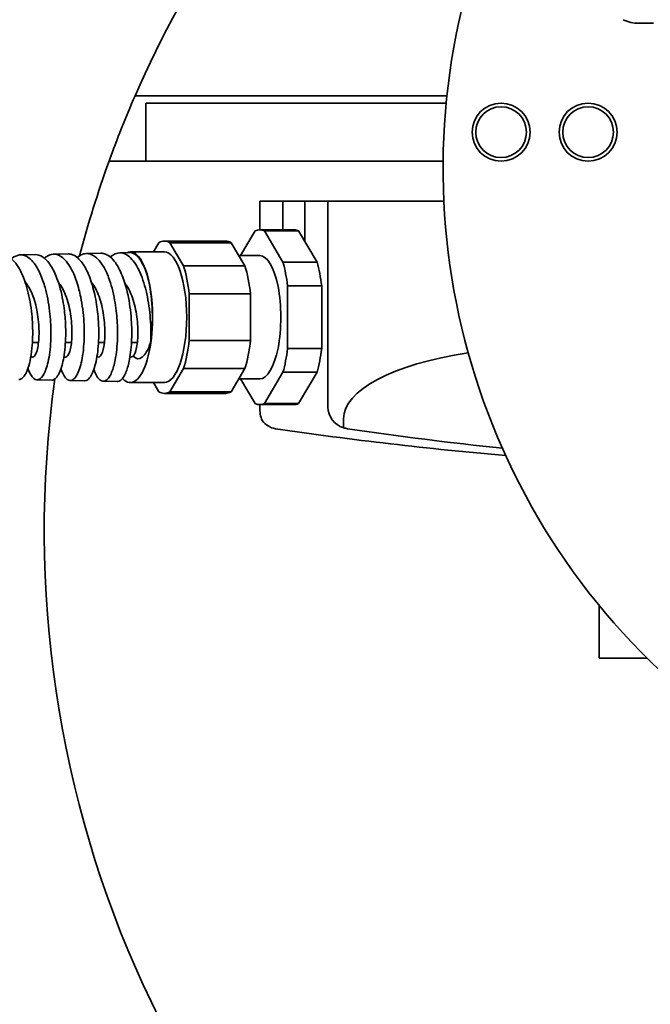
# Model space of a CAD drawing. Units: millimetres. Extents: x 100 to 2075, y 25 to 1460.
# Drawn here: x 336 to 423, y 988 to 1123 of the extents above; entities that cross this region are included whole.
import ezdxf

# ---------------------------------------------------------------- set-up
doc = ezdxf.new("R2010")
doc.units = ezdxf.units.MM
doc.header["$LTSCALE"] = 5
doc.layers.add('実線(中線)', color=5, linetype='Continuous', lineweight=35)
doc.layers.add('寸法(細線)', color=7, linetype='Continuous', lineweight=18)
doc.styles.add('Note Text (ULVAC_寸法)', font='TAHOMA.TTF')
doc.dimstyles.new('Default (ULVAC)', dxfattribs={"dimscale": 5, "dimtxt": 3.5, "dimasz": 2.9, "dimexe": 1.2, "dimexo": 1.27, "dimgap": 0.8, "dimtad": 1, "dimrnd": 1e-08, "dimdsep": 46, "dimtxsty": 'Note Text (ULVAC_寸法)', "dimblk": 'Open-1', "dimcen": 0.09, "dimdle": 10, "dimclrd": 256, "dimclre": 256, "dimclrt": 256, "dimazin": 2, "dimtfac": 0.8, "dimtdec": 3, "dimtmove": 0, "dimatfit": 3, "dimldrblk": 'Open-1', "dimfxl": 1, "dimtolj": 1, "dimlwd": -1, "dimlwe": -1, "dimarcsym": 0})

# ---------------------------------------------------------------- blocks, each defined once
blk = doc.blocks.new('Open-1')
at = {"color": 0}
for p, q in [((0, 0), (-1, 0.2759)), ((-1, 0), (0, 0)), ((-1, -0.2759), (0, 0))]:
    blk.add_line(p, q, dxfattribs=at)
blk = doc.blocks.new('*D17')
at = {"layer": 'Defpoints', "color": 0}
for p in [(176.35, 1302.86), (388.85, 1302.86), (489.85, 902.86)]:
    blk.add_point(p, dxfattribs=at)
at = {"layer": '寸法(細線)'}
for p, q in [((382.5, 1302.86), (170.35, 1302.86)), ((176.35, 917.36), (176.35, 1288.36)), ((483.5, 902.86), (170.35, 902.86))]:
    blk.add_line(p, q, dxfattribs=at)
at = {"layer": '寸法(細線)', "xscale": 14.50000047683715, "yscale": 14.50000047683715, "zscale": 14.50000047683715}
for p, rotation in [((176.35, 1302.86), 90), ((176.35, 902.86), 270)]:
    blk.add_blockref('Open-1', p, dxfattribs=dict(at, rotation=rotation))
at = {"layer": '寸法(細線)', "insert": (154.13, 1083.87), "char_height": 17.5, "attachment_point": 1, "rotation": 90, "style": 'Note Text (ULVAC_寸法)'}
blk.add_mtext('\\A1;400', dxfattribs=at)
blk = doc.blocks.new('*D18')
at = {"layer": 'Defpoints', "color": 0}
for p in [(201.35, 1172.26), (1155.35, 910.86), (1155.35, 860.86)]:
    blk.add_point(p, dxfattribs=at)
at = {"layer": '寸法(細線)'}
for p, q in [((201.35, 1165.91), (201.35, 854.86)), ((1155.35, 904.51), (1155.35, 854.86)), ((215.85, 860.86), (1140.85, 860.86))]:
    blk.add_line(p, q, dxfattribs=at)
at = {"layer": '寸法(細線)', "xscale": 14.50000047683715, "yscale": 14.50000047683715, "zscale": 14.50000047683715, "rotation": 180}
blk.add_blockref('Open-1', (201.35, 860.86), dxfattribs=at)
at = {"layer": '寸法(細線)', "xscale": 14.50000047683715, "yscale": 14.50000047683715, "zscale": 14.50000047683715}
blk.add_blockref('Open-1', (1155.35, 860.86), dxfattribs=at)
at = {"layer": '寸法(細線)', "insert": (650.7, 887.99), "char_height": 17.5, "attachment_point": 1, "style": 'Note Text (ULVAC_寸法)'}
blk.add_mtext('\\A1;(954)', dxfattribs=at)

msp = doc.modelspace()

# ---------------------------------------------------------------- linework, layer by layer
at = {"layer": '実線(中線)'}
for p, q in [((423.85, 1122.859), (421.85, 1122.859)), ((352.373, 1112.859), (395.378, 1112.859)), ((353.85, 1103.859), (353.85, 1111.859)), ((353.85, 1111.859), (381.183, 1111.859)), ((381.183, 1111.859), (395.278, 1111.859)), ((353.85, 1103.859), (348.787, 1103.859)), ((381.183, 1103.859), (353.85, 1103.859)), ((394.856, 1103.859), (381.183, 1103.859)), ((369.562, 1098.359), (369.562, 1094.409)), ((369.562, 1098.359), (372.729, 1098.359)), ((372.729, 1094.409), (372.729, 1098.359)), ((372.729, 1098.359), (375.807, 1098.359)), ((375.807, 1098.359), (378.975, 1098.359)), ((375.807, 1098.359), (375.807, 1092.751)), ((378.975, 1098.359), (378.975, 1069.968)), ((378.975, 1098.359), (394.957, 1098.359)), ((368.925, 1094.261), (366.91, 1090.859)), ((374.268, 1094.409), (369.57, 1094.409)), ((370.215, 1094.261), (374.913, 1094.261)), ((372.772, 1089.943), (370.215, 1094.261)), ((374.913, 1094.261), (377.471, 1089.943)), ((355.652, 1092.62), (354.905, 1091.359)), ((364.871, 1092.859), (356.414, 1092.859)), ((359.072, 1089.419), (357.176, 1092.62)), ((357.176, 1092.62), (365.633, 1092.62)), ((365.633, 1092.62), (367.53, 1089.419)), ((336.571, 1090.945), (338.608, 1090.988)), ((341.132, 1091.04), (343.131, 1091.082)), ((345.693, 1091.136), (347.654, 1091.177)), ((350.253, 1091.231), (351.694, 1091.261)), ((356.414, 1091.359), (351.716, 1091.359)), ((369.57, 1090.859), (366.676, 1090.859)), ((377.471, 1089.943), (372.772, 1089.943)), ((367.53, 1089.419), (359.072, 1089.419)), ((337.5, 1086.859), (337.33, 1086.859)), ((342.042, 1086.859), (341.895, 1086.859)), ((346.583, 1086.859), (346.461, 1086.859)), ((351.125, 1086.859), (351.026, 1086.859)), ((359.834, 1079.158), (359.834, 1085.561)), ((359.834, 1085.561), (368.292, 1085.561)), ((368.292, 1085.561), (368.292, 1079.158)), ((373.417, 1086.677), (378.116, 1086.677)), ((373.417, 1078.042), (373.417, 1086.677)), ((378.116, 1086.677), (378.116, 1078.042)), ((339.061, 1078.859), (338.219, 1078.859)), ((343.602, 1078.859), (342.774, 1078.859)), ((348.145, 1078.859), (347.328, 1078.859)), ((352.686, 1078.859), (351.883, 1078.859)), ((368.292, 1079.158), (359.834, 1079.158)), ((378.116, 1078.042), (373.417, 1078.042)), ((357.176, 1072.098), (359.072, 1075.3)), ((359.072, 1075.3), (367.53, 1075.3)), ((367.53, 1075.3), (365.633, 1072.098)), ((370.215, 1070.458), (372.772, 1074.775)), ((372.772, 1074.775), (377.471, 1074.775)), ((377.471, 1074.775), (374.913, 1070.458)), ((338.862, 1073.725), (340.88, 1073.683)), ((343.423, 1073.63), (345.402, 1073.589)), ((347.983, 1073.535), (349.925, 1073.494)), ((356.414, 1073.359), (351.716, 1073.359)), ((354.905, 1073.359), (355.652, 1072.098)), ((369.57, 1073.859), (366.676, 1073.859)), ((366.91, 1073.859), (368.925, 1070.458)), ((365.633, 1072.098), (357.176, 1072.098)), ((364.871, 1071.859), (356.414, 1071.859)), ((369.562, 1070.309), (369.562, 1069.968)), ((374.268, 1070.309), (369.57, 1070.309)), ((374.913, 1070.458), (370.215, 1070.458)), ((381.134, 1067.129), (381.134, 1068.359)), ((416.35, 1035.359), (416.35, 1042.67)), ((416.35, 1035.359), (423.002, 1035.359))]:
    msp.add_line(p, q, dxfattribs=at)
for centre, radius in [((402.85, 1107.859), 4), ((402.85, 1107.859), 3.5), ((414.85, 1107.859), 4), ((414.85, 1107.859), 3.5)]:
    msp.add_circle(centre, radius, dxfattribs=at)
for centre, radius, start, end in [((489.85, 1102.859), 95, 312.15096, 227.84904), ((489.85, 1052.859), 150, 135.7358, 156.42182), ((421.85, 1127.859), 5, 244.15807, 270), ((489.85, 1052.859), 150, 156.42182, 160.12313), ((489.85, 1052.859), 150, 160.12313, 165.34021), ((489.85, 1052.859), 150, 171.95688, 8.00039)]:
    msp.add_arc(centre, radius, start, end, dxfattribs=at)
for centre, major_axis, ratio, start_param, end_param in [((369.57, 1082.359), (0, 12.05), 0.3420201, 6.1260233, 6.4403474), ((374.268, 1082.359), (0, 12.05), 0.3420201, 6.1260233, 6.2831853), ((356.414, 1082.359), (0, 10.5), 0.3420201, 6.0694312, 6.4969394), ((364.871, 1082.359), (0, 10.5), 0.3420201, 6.0694312, 6.2831853), ((351.716, 1082.359), (0, 9), 0.3420201, 2.7859496, 6.4380588), ((351.716, 1082.359), (0, 8.902), 0.3420201, 4.3058732, 6.290322), ((356.414, 1082.359), (0, 9), 0.3420201, 3.1415927, 6.2831853), ((369.57, 1082.359), (0, -8.5), 0.3420201, 0, 3.1415927), ((369.57, 1082.359), (0, 12.05), 0.3420201, 5.0788257, 5.3931498), ((374.268, 1082.359), (0, 12.05), 0.3420201, 5.0788257, 5.3931498), ((356.414, 1082.359), (0, 10.5), 0.3420201, 5.0222336, 5.4497419), ((364.871, 1082.359), (0, 10.5), 0.3420201, 5.0222336, 5.4497419), ((356.414, 1082.359), (0, 10.5), 0.3420201, 3.9750361, 4.4025443), ((364.871, 1082.359), (0, 10.5), 0.3420201, 3.9750361, 4.4025443), ((369.57, 1082.359), (0, 12.05), 0.3420201, 4.0316282, 4.3459523), ((374.268, 1082.359), (0, 12.05), 0.3420201, 4.0316282, 4.3459523), ((410.372, 1068.359), (-29.238, 0), 0.3420201, 5.1377794, 6.2831853), ((351.716, 1082.359), (0, -5.5), 0.3420201, 6.2567985, 6.4998469), ((356.414, 1082.359), (0, -10.5), 0.3420201, 6.0694312, 6.4969394), ((364.871, 1082.359), (0, -10.5), 0.3420201, 0, 0.2137541), ((369.57, 1082.359), (0, -12.05), 0.3420201, 6.1260233, 6.4403474), ((371.158, 1069.968), (0, -3), 0.5320889, 4.712389, 5.3667706), ((374.268, 1082.359), (0, -12.05), 0.3420201, 0, 0.157162), ((382.167, 1069.968), (-3.193, 0), 0.9396926, 0, 1.2412577), ((372.128, 1069.968), (0, -3), 0.9396926, 5.3667706, 6.1460043), ((448.845, 1661.359), (0, -600), 0.9396926, 6.1460043, 6.2026315), ((382.047, 1069.968), (0, -3), 0.9396926, 5.9536467, 6.1460043), ((458.764, 1661.359), (0, -600), 0.9396926, 6.1460043, 6.1841705)]:
    msp.add_ellipse(centre, major_axis=major_axis, ratio=ratio, start_param=start_param, end_param=end_param, dxfattribs=at)
for points, knots in [([(337.611, 1075.323), (337.782, 1074.812), (337.98, 1074.415), (338.47, 1073.79), (338.769, 1073.658), (339.156, 1073.787), (339.248, 1073.84), (339.549, 1074.091), (339.75, 1074.387), (340.043, 1075.042), (340.146, 1075.33), (340.447, 1076.377), (340.604, 1077.272), (340.72, 1078.602), (340.741, 1078.93), (340.785, 1080.028), (340.779, 1080.827), (340.704, 1082.164), (340.658, 1082.691), (340.458, 1084.355), (340.246, 1085.461), (339.873, 1086.78), (339.778, 1087.081), (339.44, 1088.046), (339.172, 1088.647), (338.692, 1089.472), (338.499, 1089.75), (337.853, 1090.513), (337.378, 1090.83), (336.738, 1090.947), (336.585, 1090.953), (336.086, 1090.898), (335.745, 1090.746), (335.385, 1090.46), (335.356, 1090.437), (335.328, 1090.412)], [15.0546443, 15.0546443, 15.0546443, 15.0546443, 15.3200105, 15.3200105, 15.6663426, 15.6663426, 15.7743665, 15.7743665, 16.028217, 16.028217, 16.1831301, 16.1831301, 16.5288168, 16.5288168, 16.6372775, 16.6372775, 16.8826731, 16.8826731, 17.0411644, 17.0411644, 17.3862713, 17.3862713, 17.4933696, 17.4933696, 17.7439918, 17.7439918, 17.8998177, 17.8998177, 18.2443055, 18.2443055, 18.3523822, 18.3523822, 18.5964223, 18.5964223, 18.6176383, 18.6176383, 18.6176383, 18.6176383]), ([(338.608, 1090.988), (338.948, 1090.995), (339.286, 1090.891), (339.819, 1090.549), (340.017, 1090.38), (340.569, 1089.784), (340.906, 1089.265), (341.349, 1088.35), (341.481, 1088.042), (341.944, 1086.813), (342.22, 1085.776), (342.505, 1084.206), (342.576, 1083.734), (342.724, 1082.496), (342.781, 1081.728), (342.814, 1080.591), (342.817, 1080.215), (342.792, 1078.741), (342.7, 1077.715), (342.476, 1076.438), (342.397, 1076.079), (342.152, 1075.184), (341.968, 1074.721), (341.68, 1074.233), (341.591, 1074.11), (341.3, 1073.788), (341.09, 1073.679), (340.88, 1073.683)], [35.0230793, 35.0230793, 35.0230793, 35.0230793, 35.2640953, 35.2640953, 35.411315, 35.411315, 35.6872665, 35.6872665, 35.8128868, 35.8128868, 36.1595264, 36.1595264, 36.3037141, 36.3037141, 36.5342538, 36.5342538, 36.6503159, 36.6503159, 36.9974697, 36.9974697, 37.1490333, 37.1490333, 37.4127346, 37.4127346, 37.5236999, 37.5236999, 37.7689394, 37.7689394, 37.7689394, 37.7689394]), ([(342.152, 1075.247), (342.228, 1075.024), (342.308, 1074.821), (342.648, 1074.097), (342.938, 1073.765), (343.358, 1073.622), (343.479, 1073.619), (343.752, 1073.696), (343.903, 1073.799), (344.186, 1074.113), (344.318, 1074.317), (344.699, 1075.093), (344.919, 1075.818), (345.167, 1077.185), (345.236, 1077.712), (345.33, 1078.792), (345.357, 1079.338), (345.372, 1080.496), (345.358, 1081.107), (345.253, 1082.881), (345.106, 1084.043), (344.809, 1085.496), (344.729, 1085.844), (344.435, 1086.967), (344.191, 1087.691), (343.751, 1088.694), (343.579, 1089.03), (342.983, 1090.02), (342.526, 1090.517), (341.896, 1090.877), (341.745, 1090.941), (341.24, 1091.079), (340.884, 1091.056), (340.314, 1090.824), (340.098, 1090.689), (339.881, 1090.505), (339.875, 1090.5), (339.869, 1090.495)], [9.5634588, 9.5634588, 9.5634588, 9.5634588, 9.6798419, 9.6798419, 10.0302031, 10.0302031, 10.1708179, 10.1708179, 10.3487726, 10.3487726, 10.5171771, 10.5171771, 10.8665048, 10.8665048, 11.0575814, 11.0575814, 11.2344994, 11.2344994, 11.420854, 11.420854, 11.7700031, 11.7700031, 11.8830541, 11.8830541, 12.1469333, 12.1469333, 12.2990185, 12.2990185, 12.6474059, 12.6474059, 12.7552334, 12.7552334, 13.006643, 13.006643, 13.1634286, 13.1634286, 13.1677646, 13.1677646, 13.1677646, 13.1677646]), ([(343.131, 1091.082), (343.214, 1091.084), (343.297, 1091.079), (343.873, 1091), (344.356, 1090.701), (344.995, 1089.978), (345.174, 1089.733), (345.699, 1088.887), (346.016, 1088.189), (346.425, 1086.996), (346.549, 1086.578), (346.88, 1085.284), (347.051, 1084.364), (347.225, 1082.978), (347.268, 1082.535), (347.385, 1080.927), (347.389, 1079.781), (347.287, 1078.215), (347.237, 1077.733), (347.105, 1076.798), (347.02, 1076.351), (346.828, 1075.569), (346.722, 1075.23), (346.365, 1074.313), (346.083, 1073.895), (345.673, 1073.634), (345.56, 1073.595), (345.432, 1073.589), (345.417, 1073.588), (345.402, 1073.589)], [40.5033714, 40.5033714, 40.5033714, 40.5033714, 40.5623347, 40.5623347, 40.9120221, 40.9120221, 41.055669, 41.055669, 41.3497592, 41.3497592, 41.4953427, 41.4953427, 41.7820867, 41.7820867, 41.9154613, 41.9154613, 42.2660544, 42.2660544, 42.4330579, 42.4330579, 42.6110579, 42.6110579, 42.7779809, 42.7779809, 43.1292802, 43.1292802, 43.2606885, 43.2606885, 43.2776134, 43.2776134, 43.2776134, 43.2776134]), ([(346.694, 1075.17), (346.916, 1074.515), (347.18, 1074.042), (347.555, 1073.692), (347.65, 1073.628), (347.962, 1073.496), (348.183, 1073.524), (348.53, 1073.763), (348.661, 1073.901), (348.913, 1074.268), (349.034, 1074.498), (349.34, 1075.234), (349.506, 1075.816), (349.807, 1077.371), (349.916, 1078.395), (349.959, 1079.858), (349.961, 1080.217), (349.944, 1081.455), (349.886, 1082.35), (349.722, 1083.739), (349.648, 1084.236), (349.355, 1085.85), (349.076, 1086.903), (348.617, 1088.115), (348.499, 1088.396), (348.137, 1089.164), (347.879, 1089.603), (347.374, 1090.266), (347.135, 1090.513), (346.411, 1091.065), (345.915, 1091.202), (345.26, 1091.075), (345.102, 1091.021), (344.764, 1090.851), (344.586, 1090.729), (344.411, 1090.577)], [4.0118381, 4.0118381, 4.0118381, 4.0118381, 4.3525284, 4.3525284, 4.464062, 4.464062, 4.7173494, 4.7173494, 4.875537, 4.875537, 5.0361018, 5.0361018, 5.3094463, 5.3094463, 5.6627821, 5.6627821, 5.7747422, 5.7747422, 6.04306, 6.04306, 6.1951533, 6.1951533, 6.5477535, 6.5477535, 6.6616008, 6.6616008, 6.8800993, 6.8800993, 7.0621555, 7.0621555, 7.4143042, 7.4143042, 7.5272119, 7.5272119, 7.6581607, 7.6581607, 7.6581607, 7.6581607]), ([(347.654, 1091.177), (347.825, 1091.18), (347.997, 1091.156), (348.319, 1091.058), (348.468, 1090.99), (349.102, 1090.609), (349.562, 1090.092), (350.155, 1089.08), (350.322, 1088.745), (350.768, 1087.713), (351.019, 1086.953), (351.313, 1085.786), (351.391, 1085.435), (351.682, 1083.955), (351.824, 1082.774), (351.934, 1080.69), (351.933, 1079.796), (351.862, 1078.458), (351.82, 1077.984), (351.709, 1077.098), (351.642, 1076.687), (351.432, 1075.682), (351.272, 1075.145), (351.01, 1074.524), (350.927, 1074.357), (350.565, 1073.746), (350.261, 1073.502), (349.944, 1073.494), (349.935, 1073.494), (349.925, 1073.494)], [46.0409426, 46.0409426, 46.0409426, 46.0409426, 46.1629774, 46.1629774, 46.2710237, 46.2710237, 46.6245027, 46.6245027, 46.7746156, 46.7746156, 47.0495017, 47.0495017, 47.1631152, 47.1631152, 47.5173135, 47.5173135, 47.792231, 47.792231, 47.9530777, 47.9530777, 48.1096808, 48.1096808, 48.3668155, 48.3668155, 48.4784316, 48.4784316, 48.8332612, 48.8332612, 48.8441501, 48.8441501, 48.8441501, 48.8441501]), ([(354.512, 1078.839), (354.573, 1079.888), (354.564, 1081.013), (354.436, 1082.732), (354.374, 1083.31), (354.208, 1084.469), (354.104, 1085.048), (353.864, 1086.127), (353.731, 1086.629), (353.269, 1088.102), (352.891, 1088.965), (352.241, 1089.988), (352.009, 1090.284), (351.53, 1090.757), (351.286, 1090.935), (350.803, 1091.165), (350.567, 1091.224), (349.862, 1091.243), (349.397, 1091.049), (348.953, 1090.659)], [0, 0, 0, 0, 0.343564, 0.343564, 0.5176069, 0.5176069, 0.6980772, 0.6980772, 0.867102, 0.867102, 1.2232619, 1.2232619, 1.4067332, 1.4067332, 1.5867945, 1.5867945, 1.7549462, 1.7549462, 2.0880472, 2.0880472, 2.0880472, 2.0880472]), ([(334.086, 1090.893), (334.241, 1090.897), (334.397, 1090.877), (334.78, 1090.769), (335.005, 1090.654), (335.462, 1090.316), (335.692, 1090.086), (336.15, 1089.502), (336.374, 1089.142), (336.971, 1087.974), (337.302, 1087.055), (337.692, 1085.535), (337.802, 1085.019), (337.993, 1083.93), (338.072, 1083.356), (338.181, 1082.281), (338.217, 1081.784), (338.285, 1080.158), (338.256, 1079.065), (338.095, 1077.453), (338.006, 1076.878), (337.782, 1075.845), (337.648, 1075.392), (337.409, 1074.798), (337.315, 1074.607), (337.016, 1074.107), (336.798, 1073.895), (336.502, 1073.788), (336.43, 1073.776), (336.357, 1073.777)], [29.6011791, 29.6011791, 29.6011791, 29.6011791, 29.7113285, 29.7113285, 29.8734921, 29.8734921, 30.0469131, 30.0469131, 30.2334205, 30.2334205, 30.5759998, 30.5759998, 30.7407235, 30.7407235, 30.9150186, 30.9150186, 31.0647902, 31.0647902, 31.4083678, 31.4083678, 31.6246397, 31.6246397, 31.8430668, 31.8430668, 31.9700281, 31.9700281, 32.2324242, 32.2324242, 32.3169121, 32.3169121, 32.3169121, 32.3169121]), ([(338.011, 1076.975), (338.166, 1076.82), (338.332, 1076.821), (338.487, 1076.98), (338.671, 1077.169), (338.84, 1077.583), (338.957, 1078.173), (339.074, 1078.762), (339.14, 1079.527), (339.132, 1080.374), (339.125, 1081.222), (339.044, 1082.152), (338.886, 1083.054), (338.727, 1083.955), (338.49, 1084.828), (338.189, 1085.566), (337.912, 1086.248), (337.579, 1086.816), (337.215, 1087.212)], [24.9271163, 24.9271163, 24.9271163, 24.9271163, 25.3425977, 25.3425977, 25.3425977, 25.8384595, 25.8384595, 25.8384595, 26.3343214, 26.3343214, 26.3343214, 26.8301832, 26.8301832, 26.8301832, 27.3260451, 27.3260451, 27.3260451, 27.784329, 27.784329, 27.784329, 27.784329]), ([(342.567, 1076.962), (342.657, 1076.878), (342.75, 1076.845), (342.843, 1076.865), (343.034, 1076.908), (343.221, 1077.18), (343.368, 1077.649), (343.514, 1078.119), (343.62, 1078.785), (343.659, 1079.568), (343.697, 1080.351), (343.667, 1081.251), (343.559, 1082.159), (343.451, 1083.067), (343.264, 1083.984), (343.007, 1084.798), (342.75, 1085.613), (342.422, 1086.325), (342.048, 1086.85), (341.967, 1086.965), (341.883, 1087.071), (341.797, 1087.167)], [18.6563961, 18.6563961, 18.6563961, 18.6563961, 18.8963934, 18.8963934, 18.8963934, 19.3922553, 19.3922553, 19.3922553, 19.8881172, 19.8881172, 19.8881172, 20.383979, 20.383979, 20.383979, 20.8798409, 20.8798409, 20.8798409, 21.3757028, 21.3757028, 21.3757028, 21.4842661, 21.4842661, 21.4842661, 21.4842661]), ([(347.123, 1076.949), (347.147, 1076.928), (347.172, 1076.91), (347.196, 1076.896), (347.386, 1076.791), (347.584, 1076.914), (347.753, 1077.251), (347.922, 1077.588), (348.062, 1078.138), (348.142, 1078.836), (348.222, 1079.534), (348.241, 1080.379), (348.183, 1081.27), (348.125, 1082.16), (347.99, 1083.097), (347.78, 1083.966), (347.569, 1084.835), (347.284, 1085.637), (346.943, 1086.275), (346.768, 1086.603), (346.579, 1086.887), (346.379, 1087.121)], [12.3852928, 12.3852928, 12.3852928, 12.3852928, 12.4501892, 12.4501892, 12.4501892, 12.9460511, 12.9460511, 12.9460511, 13.441913, 13.441913, 13.441913, 13.9377748, 13.9377748, 13.9377748, 14.4336367, 14.4336367, 14.4336367, 14.9294985, 14.9294985, 14.9294985, 15.1840513, 15.1840513, 15.1840513, 15.1840513]), ([(352.12, 1076.988), (352.304, 1077.183), (352.471, 1077.603), (352.587, 1078.197), (352.703, 1078.791), (352.767, 1079.559), (352.758, 1080.409), (352.748, 1081.259), (352.666, 1082.19), (352.505, 1083.091), (352.344, 1083.992), (352.105, 1084.862), (351.803, 1085.596), (351.558, 1086.19), (351.272, 1086.696), (350.96, 1087.075)], [6.4998469, 6.4998469, 6.4998469, 6.4998469, 6.9957087, 6.9957087, 6.9957087, 7.4915706, 7.4915706, 7.4915706, 7.9874325, 7.9874325, 7.9874325, 8.4832943, 8.4832943, 8.4832943, 8.8842573, 8.8842573, 8.8842573, 8.8842573]), ([(352.12, 1076.988), (352.507, 1076.559), (352.942, 1076.545), (353.344, 1076.85), (353.783, 1077.184), (354.187, 1077.898), (354.512, 1078.839)], [-0.79595027, -0.79595027, -0.79595027, -0.79595027, -0.42848639, -0.42848639, -0.42848639, -0.02642536, -0.02642536, -0.02642536, -0.02642536])]:
    msp.add_open_spline(points, degree=3, knots=knots, dxfattribs=at)

# ---------------------------------------------------------------- dimensions: what is measured, and where the dimension line sits
at = {"layer": '寸法(細線)'}
dim = msp.add_linear_dim(base=(176.35, 1302.859), p1=(489.85, 902.859), p2=(388.85, 1302.859), angle=90, dimstyle='Default (ULVAC)', override={"dimdec": 2, "dimtp": 0, "dimtm": 0, "dimtdec": 3, "dimtofl": 0, "dimatfit": 1}, dxfattribs=at)
dim.commit()
dim.dimension.update_dxf_attribs({"geometry": '*D17', "text_midpoint": (176.35, 1102.859), "dimtype": 160})
dim = msp.add_linear_dim(base=(1155.35, 860.859), p1=(201.35, 1172.262), p2=(1155.35, 910.859), text='(<>)', dimstyle='Default (ULVAC)', override={"dimgap": 0.8, "dimdec": 2, "dimtol": 0, "dimlim": 0, "dimtp": 0, "dimtm": 0, "dimtdec": 3, "dimtofl": 0, "dimatfit": 1}, dxfattribs=at)
dim.commit()
dim.dimension.update_dxf_attribs({"geometry": '*D18', "text_midpoint": (678.35, 860.859), "dimtype": 160})

doc.saveas('drawing.dxf')
